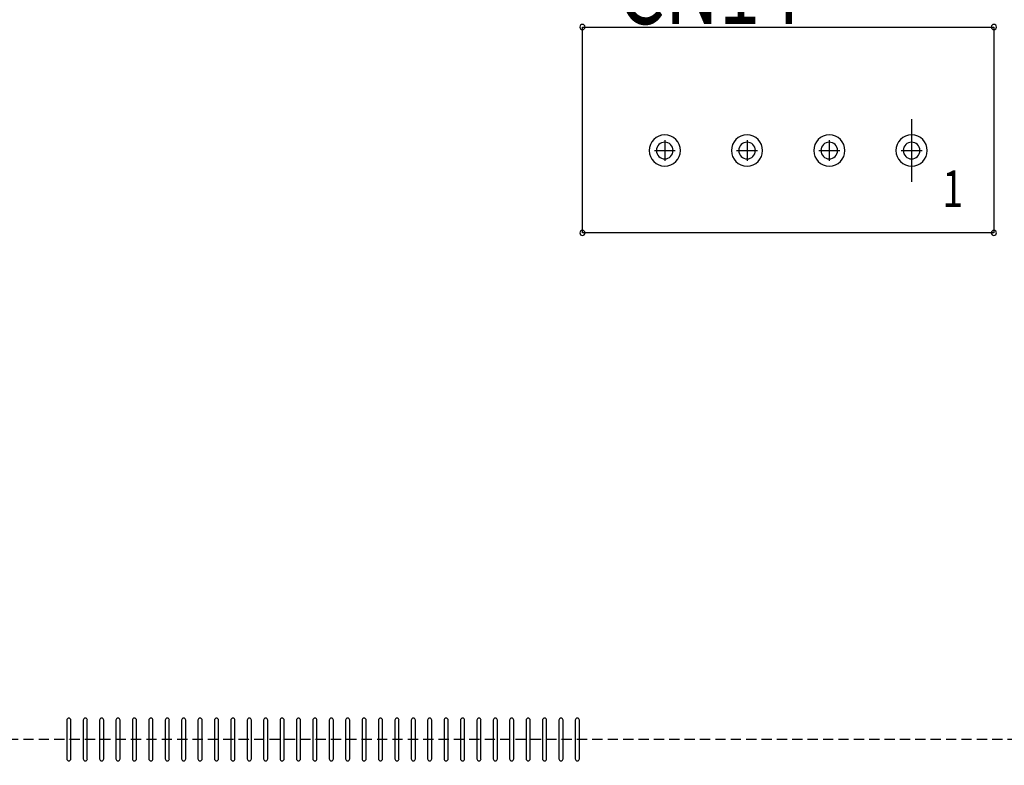
# Model space of a CAD drawing. Extents: x 494 to 997, y 11 to 367.
# Drawn here: x 607 to 631, y 268 to 286 of the extents above; entities that cross this region are included whole.
import ezdxf

# ---------------------------------------------------------------- set-up
doc = ezdxf.new("R2010")
doc.units = 0
doc.header["$MEASUREMENT"] = 0
doc.linetypes.add('DASHED2', pattern=[0.375, 0.25, -0.125])
doc.layers.get('0').update_dxf_attribs({"linetype": 'CONTINUOUS'})
doc.layers.get('Defpoints').update_dxf_attribs({"linetype": 'CONTINUOUS'})
for name, color, linetype in [('AUTOCAD_BOARD', 4, 'CONTINUOUS'), ('DRIL_SYMBOL', 254, 'CONTINUOUS'), ('PART_NAME_01', 255, 'CONTINUOUS'), ('PART_TOP_2DLINE_00', 255, 'CONTINUOUS')]:
    doc.layers.add(name, color=color, linetype=linetype)
doc.styles.add('W5', font='simplex', dxfattribs={"width": 0.75})
doc.styles.add('W6', font='simplex', dxfattribs={"width": 0.75})
doc.dimstyles.new('05mm-hieight', dxfattribs={"dimtxt": 5, "dimasz": 6, "dimexe": 5, "dimexo": 5, "dimgap": 5, "dimtad": 0, "dimdsep": 46, "dimtxsty": 'Standard', "dimcen": 0, "dimadec": 1, "dimazin": 2, "dimtfac": 1, "dimtofl": 0, "dimtmove": 0, "dimatfit": 0, "dimfxl": 0, "dimtolj": 1, "dimtzin": 0, "dimarcsym": 0})

# ---------------------------------------------------------------- blocks, each defined once
blk = doc.blocks.new('*D938')
at = {"layer": 'AUTOCAD_BOARD', "color": 0, "linetype": 'DASHED2', "lineweight": -2, "transparency": 16777216}
for p, q in [((594.443, 313.17), (594.443, 325.018)), ((642.068, 273.546), (642.068, 325.018)), ((588.443, 320.018), (582.443, 320.018)), ((648.068, 320.018), (654.427, 320.018))]:
    blk.add_line(p, q, dxfattribs=at)
at = {"layer": 'AUTOCAD_BOARD', "color": 0, "linetype": 'DASHED2', "transparency": 16777216}
for points in [[(588.443, 321.018), (588.443, 319.018), (594.443, 320.018)], [(648.068, 321.018), (648.068, 319.018), (642.068, 320.018)]]:
    blk.add_solid(points, dxfattribs=at)
at = {"layer": 'Defpoints', "color": 0, "linetype": 'DASHED2', "transparency": 16777216}
for p in [(642.068, 320.018), (594.443, 308.17), (642.068, 268.546)]:
    blk.add_point(p, dxfattribs=at)
at = {"layer": 'AUTOCAD_BOARD', "color": 0, "linetype": 'DASHED2', "transparency": 16777216, "insert": (682.76, 320.018), "char_height": 5, "attachment_point": 5}
blk.add_mtext('\\A1;47.63 [1.88]', dxfattribs=at)
blk = doc.blocks.new('*D941')
at = {"layer": 'AUTOCAD_BOARD', "color": 0, "linetype": 'DASHED2', "lineweight": -2, "transparency": 16777216}
for p, q in [((521.177, 274.546), (521.177, 280.546)), ((637.068, 268.546), (516.177, 268.546)), ((589.443, 228.922), (516.177, 228.922)), ((521.177, 222.922), (521.177, 216.7))]:
    blk.add_line(p, q, dxfattribs=at)
at = {"layer": 'AUTOCAD_BOARD', "color": 0, "linetype": 'DASHED2', "transparency": 16777216}
for points in [[(520.177, 274.546), (522.177, 274.546), (521.177, 268.546)], [(520.177, 222.922), (522.177, 222.922), (521.177, 228.922)]]:
    blk.add_solid(points, dxfattribs=at)
at = {"layer": 'Defpoints', "color": 0, "linetype": 'DASHED2', "transparency": 16777216}
for p in [(642.068, 268.546), (521.177, 228.922), (594.443, 228.922)]:
    blk.add_point(p, dxfattribs=at)
at = {"layer": 'AUTOCAD_BOARD', "color": 0, "linetype": 'DASHED2', "transparency": 16777216, "insert": (521.177, 188.367), "char_height": 5, "attachment_point": 5, "rotation": 90}
blk.add_mtext('\\A1;39.62 [1.56]', dxfattribs=at)

msp = doc.modelspace()

# ---------------------------------------------------------------- linework, layer by layer
at = {"color": 7}
for p, q in [((628.479, 283.659), (628.479, 282.135)), ((628.479, 283.659), (628.479, 282.135)), ((607.877, 269.015), (607.877, 268.075)), ((607.978, 268.075), (607.978, 269.015)), ((608.277, 269.015), (608.277, 268.075)), ((608.378, 268.075), (608.378, 269.015)), ((608.677, 269.015), (608.677, 268.075)), ((608.778, 268.075), (608.778, 269.015)), ((609.077, 269.015), (609.077, 268.075)), ((609.178, 268.075), (609.178, 269.015)), ((609.477, 269.015), (609.477, 268.075)), ((609.578, 268.075), (609.578, 269.015)), ((609.877, 269.015), (609.877, 268.075)), ((609.978, 268.075), (609.978, 269.015)), ((610.277, 269.015), (610.277, 268.075)), ((610.378, 268.075), (610.378, 269.015)), ((610.677, 269.015), (610.677, 268.075)), ((610.778, 268.075), (610.778, 269.015)), ((611.077, 269.015), (611.077, 268.075)), ((611.178, 268.075), (611.178, 269.015)), ((611.477, 269.015), (611.477, 268.075)), ((611.578, 268.075), (611.578, 269.015)), ((611.877, 269.015), (611.877, 268.075)), ((611.978, 268.075), (611.978, 269.015)), ((612.277, 269.015), (612.277, 268.075)), ((612.378, 268.075), (612.378, 269.015)), ((612.677, 269.015), (612.677, 268.075)), ((612.778, 268.075), (612.778, 269.015)), ((613.077, 269.015), (613.077, 268.075)), ((613.178, 268.075), (613.178, 269.015)), ((613.477, 269.015), (613.477, 268.075)), ((613.578, 268.075), (613.578, 269.015)), ((613.877, 269.015), (613.877, 268.075)), ((613.978, 268.075), (613.978, 269.015)), ((614.277, 269.015), (614.277, 268.075)), ((614.378, 268.075), (614.378, 269.015)), ((614.677, 269.015), (614.677, 268.075)), ((614.778, 268.075), (614.778, 269.015)), ((615.077, 269.015), (615.077, 268.075)), ((615.178, 268.075), (615.178, 269.015)), ((615.477, 269.015), (615.477, 268.075)), ((615.578, 268.075), (615.578, 269.015)), ((615.877, 269.015), (615.877, 268.075)), ((615.978, 268.075), (615.978, 269.015)), ((616.277, 269.015), (616.277, 268.075)), ((616.378, 268.075), (616.378, 269.015)), ((616.677, 269.015), (616.677, 268.075)), ((616.778, 268.075), (616.778, 269.015)), ((617.077, 269.015), (617.077, 268.075)), ((617.178, 268.075), (617.178, 269.015)), ((617.477, 269.015), (617.477, 268.075)), ((617.578, 268.075), (617.578, 269.015)), ((617.877, 269.015), (617.877, 268.075)), ((617.978, 268.075), (617.978, 269.015)), ((618.277, 269.015), (618.277, 268.075)), ((618.378, 268.075), (618.378, 269.015)), ((618.677, 269.015), (618.677, 268.075)), ((618.778, 268.075), (618.778, 269.015)), ((619.077, 269.015), (619.077, 268.075)), ((619.178, 268.075), (619.178, 269.015)), ((619.477, 269.015), (619.477, 268.075)), ((619.578, 268.075), (619.578, 269.015)), ((619.877, 269.015), (619.877, 268.075)), ((619.978, 268.075), (619.978, 269.015)), ((620.277, 269.015), (620.277, 268.075)), ((620.378, 268.075), (620.378, 269.015)), ((607.928, 268.545), (607.928, 268.545)), ((607.928, 268.545), (607.928, 268.545)), ((607.928, 268.545), (607.928, 268.545)), ((607.928, 268.545), (607.928, 268.545)), ((607.928, 268.545), (607.928, 268.545)), ((607.928, 268.545), (607.928, 268.545)), ((607.928, 268.545), (607.928, 268.545)), ((607.928, 268.545), (607.928, 268.545)), ((607.928, 268.545), (607.928, 268.545)), ((607.928, 268.545), (607.928, 268.545)), ((607.928, 268.545), (607.928, 268.545)), ((607.928, 268.545), (607.928, 268.545)), ((608.328, 268.545), (608.328, 268.545)), ((608.328, 268.545), (608.328, 268.545)), ((608.328, 268.545), (608.328, 268.545)), ((608.328, 268.545), (608.328, 268.545)), ((608.328, 268.545), (608.328, 268.545)), ((608.328, 268.545), (608.328, 268.545)), ((608.328, 268.545), (608.328, 268.545)), ((608.328, 268.545), (608.328, 268.545)), ((608.328, 268.545), (608.328, 268.545)), ((608.328, 268.545), (608.328, 268.545)), ((608.328, 268.545), (608.328, 268.545)), ((608.328, 268.545), (608.328, 268.545)), ((608.728, 268.545), (608.728, 268.545)), ((608.728, 268.545), (608.728, 268.545)), ((608.728, 268.545), (608.728, 268.545)), ((608.728, 268.545), (608.728, 268.545)), ((608.728, 268.545), (608.728, 268.545)), ((608.728, 268.545), (608.728, 268.545)), ((608.728, 268.545), (608.728, 268.545)), ((608.728, 268.545), (608.728, 268.545)), ((608.728, 268.545), (608.728, 268.545)), ((608.728, 268.545), (608.728, 268.545)), ((608.728, 268.545), (608.728, 268.545)), ((608.728, 268.545), (608.728, 268.545)), ((609.128, 268.545), (609.128, 268.545)), ((609.128, 268.545), (609.128, 268.545)), ((609.128, 268.545), (609.128, 268.545)), ((609.128, 268.545), (609.128, 268.545)), ((609.128, 268.545), (609.128, 268.545)), ((609.128, 268.545), (609.128, 268.545)), ((609.128, 268.545), (609.128, 268.545)), ((609.128, 268.545), (609.128, 268.545)), ((609.128, 268.545), (609.128, 268.545)), ((609.128, 268.545), (609.128, 268.545)), ((609.128, 268.545), (609.128, 268.545)), ((609.128, 268.545), (609.128, 268.545)), ((609.528, 268.545), (609.528, 268.545)), ((609.528, 268.545), (609.528, 268.545)), ((609.528, 268.545), (609.528, 268.545)), ((609.528, 268.545), (609.528, 268.545)), ((609.528, 268.545), (609.528, 268.545)), ((609.528, 268.545), (609.528, 268.545)), ((609.528, 268.545), (609.528, 268.545)), ((609.528, 268.545), (609.528, 268.545)), ((609.528, 268.545), (609.528, 268.545)), ((609.528, 268.545), (609.528, 268.545)), ((609.528, 268.545), (609.528, 268.545)), ((609.528, 268.545), (609.528, 268.545)), ((609.928, 268.545), (609.928, 268.545)), ((609.928, 268.545), (609.928, 268.545)), ((609.928, 268.545), (609.928, 268.545)), ((609.928, 268.545), (609.928, 268.545)), ((609.928, 268.545), (609.928, 268.545)), ((609.928, 268.545), (609.928, 268.545)), ((609.928, 268.545), (609.928, 268.545)), ((609.928, 268.545), (609.928, 268.545)), ((609.928, 268.545), (609.928, 268.545)), ((609.928, 268.545), (609.928, 268.545)), ((609.928, 268.545), (609.928, 268.545)), ((609.928, 268.545), (609.928, 268.545)), ((610.328, 268.545), (610.328, 268.545)), ((610.328, 268.545), (610.328, 268.545)), ((610.328, 268.545), (610.328, 268.545)), ((610.328, 268.545), (610.328, 268.545)), ((610.328, 268.545), (610.328, 268.545)), ((610.328, 268.545), (610.328, 268.545)), ((610.328, 268.545), (610.328, 268.545)), ((610.328, 268.545), (610.328, 268.545)), ((610.328, 268.545), (610.328, 268.545)), ((610.328, 268.545), (610.328, 268.545)), ((610.328, 268.545), (610.328, 268.545)), ((610.328, 268.545), (610.328, 268.545)), ((610.728, 268.545), (610.728, 268.545)), ((610.728, 268.545), (610.728, 268.545)), ((610.728, 268.545), (610.728, 268.545)), ((610.728, 268.545), (610.728, 268.545)), ((610.728, 268.545), (610.728, 268.545)), ((610.728, 268.545), (610.728, 268.545)), ((610.728, 268.545), (610.728, 268.545)), ((610.728, 268.545), (610.728, 268.545)), ((610.728, 268.545), (610.728, 268.545)), ((610.728, 268.545), (610.728, 268.545)), ((610.728, 268.545), (610.728, 268.545)), ((610.728, 268.545), (610.728, 268.545)), ((611.128, 268.545), (611.128, 268.545)), ((611.128, 268.545), (611.128, 268.545)), ((611.128, 268.545), (611.128, 268.545)), ((611.128, 268.545), (611.128, 268.545)), ((611.128, 268.545), (611.128, 268.545)), ((611.128, 268.545), (611.128, 268.545)), ((611.128, 268.545), (611.128, 268.545)), ((611.128, 268.545), (611.128, 268.545)), ((611.128, 268.545), (611.128, 268.545)), ((611.128, 268.545), (611.128, 268.545)), ((611.128, 268.545), (611.128, 268.545)), ((611.128, 268.545), (611.128, 268.545)), ((611.528, 268.545), (611.528, 268.545)), ((611.528, 268.545), (611.528, 268.545)), ((611.528, 268.545), (611.528, 268.545)), ((611.528, 268.545), (611.528, 268.545)), ((611.528, 268.545), (611.528, 268.545)), ((611.528, 268.545), (611.528, 268.545)), ((611.528, 268.545), (611.528, 268.545)), ((611.528, 268.545), (611.528, 268.545)), ((611.528, 268.545), (611.528, 268.545)), ((611.528, 268.545), (611.528, 268.545)), ((611.528, 268.545), (611.528, 268.545)), ((611.528, 268.545), (611.528, 268.545)), ((611.928, 268.545), (611.928, 268.545)), ((611.928, 268.545), (611.928, 268.545)), ((611.928, 268.545), (611.928, 268.545)), ((611.928, 268.545), (611.928, 268.545)), ((611.928, 268.545), (611.928, 268.545)), ((611.928, 268.545), (611.928, 268.545)), ((611.928, 268.545), (611.928, 268.545)), ((611.928, 268.545), (611.928, 268.545)), ((611.928, 268.545), (611.928, 268.545)), ((611.928, 268.545), (611.928, 268.545)), ((611.928, 268.545), (611.928, 268.545)), ((611.928, 268.545), (611.928, 268.545)), ((612.328, 268.545), (612.328, 268.545)), ((612.328, 268.545), (612.328, 268.545)), ((612.328, 268.545), (612.328, 268.545)), ((612.328, 268.545), (612.328, 268.545)), ((612.328, 268.545), (612.328, 268.545)), ((612.328, 268.545), (612.328, 268.545)), ((612.328, 268.545), (612.328, 268.545)), ((612.328, 268.545), (612.328, 268.545)), ((612.328, 268.545), (612.328, 268.545)), ((612.328, 268.545), (612.328, 268.545)), ((612.328, 268.545), (612.328, 268.545)), ((612.328, 268.545), (612.328, 268.545)), ((612.728, 268.545), (612.728, 268.545)), ((612.728, 268.545), (612.728, 268.545)), ((612.728, 268.545), (612.728, 268.545)), ((612.728, 268.545), (612.728, 268.545)), ((612.728, 268.545), (612.728, 268.545)), ((612.728, 268.545), (612.728, 268.545)), ((612.728, 268.545), (612.728, 268.545)), ((612.728, 268.545), (612.728, 268.545)), ((612.728, 268.545), (612.728, 268.545)), ((612.728, 268.545), (612.728, 268.545)), ((612.728, 268.545), (612.728, 268.545)), ((612.728, 268.545), (612.728, 268.545)), ((613.128, 268.545), (613.128, 268.545)), ((613.128, 268.545), (613.128, 268.545)), ((613.128, 268.545), (613.128, 268.545)), ((613.128, 268.545), (613.128, 268.545)), ((613.128, 268.545), (613.128, 268.545)), ((613.128, 268.545), (613.128, 268.545)), ((613.128, 268.545), (613.128, 268.545)), ((613.128, 268.545), (613.128, 268.545)), ((613.128, 268.545), (613.128, 268.545)), ((613.128, 268.545), (613.128, 268.545)), ((613.128, 268.545), (613.128, 268.545)), ((613.128, 268.545), (613.128, 268.545)), ((613.528, 268.545), (613.528, 268.545)), ((613.528, 268.545), (613.528, 268.545)), ((613.528, 268.545), (613.528, 268.545)), ((613.528, 268.545), (613.528, 268.545)), ((613.528, 268.545), (613.528, 268.545)), ((613.528, 268.545), (613.528, 268.545)), ((613.528, 268.545), (613.528, 268.545)), ((613.528, 268.545), (613.528, 268.545)), ((613.528, 268.545), (613.528, 268.545)), ((613.528, 268.545), (613.528, 268.545)), ((613.528, 268.545), (613.528, 268.545)), ((613.528, 268.545), (613.528, 268.545)), ((613.928, 268.545), (613.928, 268.545)), ((613.928, 268.545), (613.928, 268.545)), ((613.928, 268.545), (613.928, 268.545)), ((613.928, 268.545), (613.928, 268.545)), ((613.928, 268.545), (613.928, 268.545)), ((613.928, 268.545), (613.928, 268.545)), ((613.928, 268.545), (613.928, 268.545)), ((613.928, 268.545), (613.928, 268.545)), ((613.928, 268.545), (613.928, 268.545)), ((613.928, 268.545), (613.928, 268.545)), ((613.928, 268.545), (613.928, 268.545)), ((613.928, 268.545), (613.928, 268.545)), ((614.328, 268.545), (614.328, 268.545)), ((614.328, 268.545), (614.328, 268.545)), ((614.328, 268.545), (614.328, 268.545)), ((614.328, 268.545), (614.328, 268.545)), ((614.328, 268.545), (614.328, 268.545)), ((614.328, 268.545), (614.328, 268.545)), ((614.328, 268.545), (614.328, 268.545)), ((614.328, 268.545), (614.328, 268.545)), ((614.328, 268.545), (614.328, 268.545)), ((614.328, 268.545), (614.328, 268.545)), ((614.328, 268.545), (614.328, 268.545)), ((614.328, 268.545), (614.328, 268.545)), ((614.728, 268.545), (614.728, 268.545)), ((614.728, 268.545), (614.728, 268.545)), ((614.728, 268.545), (614.728, 268.545)), ((614.728, 268.545), (614.728, 268.545)), ((614.728, 268.545), (614.728, 268.545)), ((614.728, 268.545), (614.728, 268.545)), ((614.728, 268.545), (614.728, 268.545)), ((614.728, 268.545), (614.728, 268.545)), ((614.728, 268.545), (614.728, 268.545)), ((614.728, 268.545), (614.728, 268.545)), ((614.728, 268.545), (614.728, 268.545)), ((614.728, 268.545), (614.728, 268.545)), ((615.128, 268.545), (615.128, 268.545)), ((615.128, 268.545), (615.128, 268.545)), ((615.128, 268.545), (615.128, 268.545)), ((615.128, 268.545), (615.128, 268.545)), ((615.128, 268.545), (615.128, 268.545)), ((615.128, 268.545), (615.128, 268.545)), ((615.128, 268.545), (615.128, 268.545)), ((615.128, 268.545), (615.128, 268.545)), ((615.128, 268.545), (615.128, 268.545)), ((615.128, 268.545), (615.128, 268.545)), ((615.128, 268.545), (615.128, 268.545)), ((615.128, 268.545), (615.128, 268.545)), ((615.528, 268.545), (615.528, 268.545)), ((615.528, 268.545), (615.528, 268.545)), ((615.528, 268.545), (615.528, 268.545)), ((615.528, 268.545), (615.528, 268.545)), ((615.528, 268.545), (615.528, 268.545)), ((615.528, 268.545), (615.528, 268.545)), ((615.528, 268.545), (615.528, 268.545)), ((615.528, 268.545), (615.528, 268.545)), ((615.528, 268.545), (615.528, 268.545)), ((615.528, 268.545), (615.528, 268.545)), ((615.528, 268.545), (615.528, 268.545)), ((615.528, 268.545), (615.528, 268.545)), ((615.928, 268.545), (615.928, 268.545)), ((615.928, 268.545), (615.928, 268.545)), ((615.928, 268.545), (615.928, 268.545)), ((615.928, 268.545), (615.928, 268.545)), ((615.928, 268.545), (615.928, 268.545)), ((615.928, 268.545), (615.928, 268.545)), ((615.928, 268.545), (615.928, 268.545)), ((615.928, 268.545), (615.928, 268.545)), ((615.928, 268.545), (615.928, 268.545)), ((615.928, 268.545), (615.928, 268.545)), ((615.928, 268.545), (615.928, 268.545)), ((615.928, 268.545), (615.928, 268.545)), ((616.328, 268.545), (616.328, 268.545)), ((616.328, 268.545), (616.328, 268.545)), ((616.328, 268.545), (616.328, 268.545)), ((616.328, 268.545), (616.328, 268.545)), ((616.328, 268.545), (616.328, 268.545)), ((616.328, 268.545), (616.328, 268.545)), ((616.328, 268.545), (616.328, 268.545)), ((616.328, 268.545), (616.328, 268.545)), ((616.328, 268.545), (616.328, 268.545)), ((616.328, 268.545), (616.328, 268.545)), ((616.328, 268.545), (616.328, 268.545)), ((616.328, 268.545), (616.328, 268.545)), ((616.728, 268.545), (616.728, 268.545)), ((616.728, 268.545), (616.728, 268.545)), ((616.728, 268.545), (616.728, 268.545)), ((616.728, 268.545), (616.728, 268.545)), ((616.728, 268.545), (616.728, 268.545)), ((616.728, 268.545), (616.728, 268.545)), ((616.728, 268.545), (616.728, 268.545)), ((616.728, 268.545), (616.728, 268.545)), ((616.728, 268.545), (616.728, 268.545)), ((616.728, 268.545), (616.728, 268.545)), ((616.728, 268.545), (616.728, 268.545)), ((616.728, 268.545), (616.728, 268.545)), ((617.128, 268.545), (617.128, 268.545)), ((617.128, 268.545), (617.128, 268.545)), ((617.128, 268.545), (617.128, 268.545)), ((617.128, 268.545), (617.128, 268.545)), ((617.128, 268.545), (617.128, 268.545)), ((617.128, 268.545), (617.128, 268.545)), ((617.128, 268.545), (617.128, 268.545)), ((617.128, 268.545), (617.128, 268.545)), ((617.128, 268.545), (617.128, 268.545)), ((617.128, 268.545), (617.128, 268.545)), ((617.128, 268.545), (617.128, 268.545)), ((617.128, 268.545), (617.128, 268.545)), ((617.528, 268.545), (617.528, 268.545)), ((617.528, 268.545), (617.528, 268.545)), ((617.528, 268.545), (617.528, 268.545)), ((617.528, 268.545), (617.528, 268.545)), ((617.528, 268.545), (617.528, 268.545)), ((617.528, 268.545), (617.528, 268.545)), ((617.528, 268.545), (617.528, 268.545)), ((617.528, 268.545), (617.528, 268.545)), ((617.528, 268.545), (617.528, 268.545)), ((617.528, 268.545), (617.528, 268.545)), ((617.528, 268.545), (617.528, 268.545)), ((617.528, 268.545), (617.528, 268.545)), ((617.928, 268.545), (617.928, 268.545)), ((617.928, 268.545), (617.928, 268.545)), ((617.928, 268.545), (617.928, 268.545)), ((617.928, 268.545), (617.928, 268.545)), ((617.928, 268.545), (617.928, 268.545)), ((617.928, 268.545), (617.928, 268.545)), ((617.928, 268.545), (617.928, 268.545)), ((617.928, 268.545), (617.928, 268.545)), ((617.928, 268.545), (617.928, 268.545)), ((617.928, 268.545), (617.928, 268.545)), ((617.928, 268.545), (617.928, 268.545)), ((617.928, 268.545), (617.928, 268.545)), ((618.328, 268.545), (618.328, 268.545)), ((618.328, 268.545), (618.328, 268.545)), ((618.328, 268.545), (618.328, 268.545)), ((618.328, 268.545), (618.328, 268.545)), ((618.328, 268.545), (618.328, 268.545)), ((618.328, 268.545), (618.328, 268.545)), ((618.328, 268.545), (618.328, 268.545)), ((618.328, 268.545), (618.328, 268.545)), ((618.328, 268.545), (618.328, 268.545)), ((618.328, 268.545), (618.328, 268.545)), ((618.328, 268.545), (618.328, 268.545)), ((618.328, 268.545), (618.328, 268.545)), ((618.728, 268.545), (618.728, 268.545)), ((618.728, 268.545), (618.728, 268.545)), ((618.728, 268.545), (618.728, 268.545)), ((618.728, 268.545), (618.728, 268.545)), ((618.728, 268.545), (618.728, 268.545)), ((618.728, 268.545), (618.728, 268.545)), ((618.728, 268.545), (618.728, 268.545)), ((618.728, 268.545), (618.728, 268.545)), ((618.728, 268.545), (618.728, 268.545)), ((618.728, 268.545), (618.728, 268.545)), ((618.728, 268.545), (618.728, 268.545)), ((618.728, 268.545), (618.728, 268.545)), ((619.128, 268.545), (619.128, 268.545)), ((619.128, 268.545), (619.128, 268.545)), ((619.128, 268.545), (619.128, 268.545)), ((619.128, 268.545), (619.128, 268.545)), ((619.128, 268.545), (619.128, 268.545)), ((619.128, 268.545), (619.128, 268.545)), ((619.128, 268.545), (619.128, 268.545)), ((619.128, 268.545), (619.128, 268.545)), ((619.128, 268.545), (619.128, 268.545)), ((619.128, 268.545), (619.128, 268.545)), ((619.128, 268.545), (619.128, 268.545)), ((619.128, 268.545), (619.128, 268.545)), ((619.528, 268.545), (619.528, 268.545)), ((619.528, 268.545), (619.528, 268.545)), ((619.528, 268.545), (619.528, 268.545)), ((619.528, 268.545), (619.528, 268.545)), ((619.528, 268.545), (619.528, 268.545)), ((619.528, 268.545), (619.528, 268.545)), ((619.528, 268.545), (619.528, 268.545)), ((619.528, 268.545), (619.528, 268.545)), ((619.528, 268.545), (619.528, 268.545)), ((619.528, 268.545), (619.528, 268.545)), ((619.528, 268.545), (619.528, 268.545)), ((619.528, 268.545), (619.528, 268.545)), ((619.928, 268.545), (619.928, 268.545)), ((619.928, 268.545), (619.928, 268.545)), ((619.928, 268.545), (619.928, 268.545)), ((619.928, 268.545), (619.928, 268.545)), ((619.928, 268.545), (619.928, 268.545)), ((619.928, 268.545), (619.928, 268.545)), ((619.928, 268.545), (619.928, 268.545)), ((619.928, 268.545), (619.928, 268.545)), ((619.928, 268.545), (619.928, 268.545)), ((619.928, 268.545), (619.928, 268.545)), ((619.928, 268.545), (619.928, 268.545)), ((619.928, 268.545), (619.928, 268.545)), ((620.328, 268.545), (620.328, 268.545)), ((620.328, 268.545), (620.328, 268.545)), ((620.328, 268.545), (620.328, 268.545)), ((620.328, 268.545), (620.328, 268.545)), ((620.328, 268.545), (620.328, 268.545)), ((620.328, 268.545), (620.328, 268.545)), ((620.328, 268.545), (620.328, 268.545)), ((620.328, 268.545), (620.328, 268.545)), ((620.328, 268.545), (620.328, 268.545)), ((620.328, 268.545), (620.328, 268.545)), ((620.328, 268.545), (620.328, 268.545)), ((620.328, 268.545), (620.328, 268.545))]:
    msp.add_line(p, q, dxfattribs=at)
for centre, radius, start, end in [((620.452, 285.907), 0.0635, 90, 270), ((620.452, 285.907), 0.0635, 90, 270), ((620.452, 285.907), 0.0635, 90, 270), ((620.452, 285.907), 0.0635, 90, 270), ((620.452, 285.907), 0.0635, 270, 90), ((620.452, 285.907), 0.0635, 270, 90), ((620.452, 285.907), 0.0635, 270, 90), ((620.452, 285.907), 0.0635, 270, 90), ((630.485, 285.907), 0.0635, 90, 270), ((630.485, 285.907), 0.0635, 90, 270), ((630.485, 285.907), 0.0635, 90, 270), ((630.485, 285.907), 0.0635, 90, 270), ((630.485, 285.907), 0.0635, 270, 90), ((630.485, 285.907), 0.0635, 270, 90), ((630.485, 285.907), 0.0635, 270, 90), ((630.485, 285.907), 0.0635, 270, 90), ((622.459, 282.897), 0.381, 0, 180), ((622.459, 282.897), 0.381, 0, 180), ((622.459, 282.897), 0.381, 0, 180), ((622.459, 282.897), 0.203, 90, 270), ((622.459, 282.897), 0.203, 90, 270), ((622.459, 282.897), 0.203, 90, 270), ((622.459, 282.897), 0.203, 90, 270), ((622.459, 282.897), 0.203, 270, 90), ((622.459, 282.897), 0.203, 270, 90), ((622.459, 282.897), 0.203, 270, 90), ((622.459, 282.897), 0.203, 270, 90), ((624.465, 282.897), 0.381, 0, 180), ((624.465, 282.897), 0.381, 0, 180), ((624.465, 282.897), 0.381, 0, 180), ((624.465, 282.897), 0.203, 90, 270), ((624.465, 282.897), 0.203, 90, 270), ((624.465, 282.897), 0.203, 90, 270), ((624.465, 282.897), 0.203, 90, 270), ((624.465, 282.897), 0.203, 270, 90), ((624.465, 282.897), 0.203, 270, 90), ((624.465, 282.897), 0.203, 270, 90), ((624.465, 282.897), 0.203, 270, 90), ((626.472, 282.897), 0.381, 0, 180), ((626.472, 282.897), 0.381, 0, 180), ((626.472, 282.897), 0.381, 0, 180), ((626.472, 282.897), 0.203, 90, 270), ((626.472, 282.897), 0.203, 90, 270), ((626.472, 282.897), 0.203, 90, 270), ((626.472, 282.897), 0.203, 90, 270), ((626.472, 282.897), 0.203, 270, 90), ((626.472, 282.897), 0.203, 270, 90), ((626.472, 282.897), 0.203, 270, 90), ((626.472, 282.897), 0.203, 270, 90), ((628.479, 282.897), 0.381, 0, 180), ((628.479, 282.897), 0.203, 90, 270), ((628.479, 282.897), 0.203, 90, 270), ((628.479, 282.897), 0.203, 90, 270), ((628.479, 282.897), 0.203, 90, 270), ((628.479, 282.897), 0.203, 270, 90), ((628.479, 282.897), 0.203, 270, 90), ((628.479, 282.897), 0.203, 270, 90), ((628.479, 282.897), 0.203, 270, 90), ((622.459, 282.897), 0.381, 180, 0), ((622.459, 282.897), 0.381, 180, 0), ((622.459, 282.897), 0.381, 180, 0), ((624.465, 282.897), 0.381, 180, 0), ((624.465, 282.897), 0.381, 180, 0), ((624.465, 282.897), 0.381, 180, 0), ((626.472, 282.897), 0.381, 180, 0), ((626.472, 282.897), 0.381, 180, 0), ((626.472, 282.897), 0.381, 180, 0), ((628.479, 282.897), 0.381, 180, 0), ((620.452, 280.89), 0.0635, 90, 270), ((620.452, 280.89), 0.0635, 90, 270), ((620.452, 280.89), 0.0635, 90, 270), ((620.452, 280.89), 0.0635, 90, 270), ((620.452, 280.89), 0.0635, 270, 90), ((620.452, 280.89), 0.0635, 270, 90), ((620.452, 280.89), 0.0635, 270, 90), ((620.452, 280.89), 0.0635, 270, 90), ((630.485, 280.89), 0.0635, 90, 270), ((630.485, 280.89), 0.0635, 90, 270), ((630.485, 280.89), 0.0635, 90, 270), ((630.485, 280.89), 0.0635, 90, 270), ((630.485, 280.89), 0.0635, 270, 90), ((630.485, 280.89), 0.0635, 270, 90), ((630.485, 280.89), 0.0635, 270, 90), ((630.485, 280.89), 0.0635, 270, 90), ((607.928, 269.015), 0.0508, 0, 180), ((608.328, 269.015), 0.0508, 0, 180), ((608.728, 269.015), 0.0508, 0, 180), ((609.128, 269.015), 0.0508, 0, 180), ((609.528, 269.015), 0.0508, 0, 180), ((609.928, 269.015), 0.0508, 0, 180), ((610.328, 269.015), 0.0508, 0, 180), ((610.728, 269.015), 0.0508, 0, 180), ((611.128, 269.015), 0.0508, 0, 180), ((611.528, 269.015), 0.0508, 0, 180), ((611.928, 269.015), 0.0508, 0, 180), ((612.328, 269.015), 0.0508, 0, 180), ((612.728, 269.015), 0.0508, 0, 180), ((613.128, 269.015), 0.0508, 0, 180), ((613.528, 269.015), 0.0508, 0, 180), ((613.928, 269.015), 0.0508, 0, 180), ((614.328, 269.015), 0.0508, 0, 180), ((614.728, 269.015), 0.0508, 0, 180), ((615.128, 269.015), 0.0508, 0, 180), ((615.528, 269.015), 0.0508, 0, 180), ((615.928, 269.015), 0.0508, 0, 180), ((616.328, 269.015), 0.0508, 0, 180), ((616.728, 269.015), 0.0508, 0, 180), ((617.128, 269.015), 0.0508, 0, 180), ((617.528, 269.015), 0.0508, 0, 180), ((617.928, 269.015), 0.0508, 0, 180), ((618.328, 269.015), 0.0508, 0, 180), ((618.728, 269.015), 0.0508, 0, 180), ((619.128, 269.015), 0.0508, 0, 180), ((619.528, 269.015), 0.0508, 0, 180), ((619.928, 269.015), 0.0508, 0, 180), ((620.328, 269.015), 0.0508, 0, 180), ((607.928, 268.075), 0.0508, 180, 0), ((608.328, 268.075), 0.0508, 180, 0), ((608.728, 268.075), 0.0508, 180, 0), ((609.128, 268.075), 0.0508, 180, 0), ((609.528, 268.075), 0.0508, 180, 0), ((609.928, 268.075), 0.0508, 180, 0), ((610.328, 268.075), 0.0508, 180, 0), ((610.728, 268.075), 0.0508, 180, 0), ((611.128, 268.075), 0.0508, 180, 0), ((611.528, 268.075), 0.0508, 180, 0), ((611.928, 268.075), 0.0508, 180, 0), ((612.328, 268.075), 0.0508, 180, 0), ((612.728, 268.075), 0.0508, 180, 0), ((613.128, 268.075), 0.0508, 180, 0), ((613.528, 268.075), 0.0508, 180, 0), ((613.928, 268.075), 0.0508, 180, 0), ((614.328, 268.075), 0.0508, 180, 0), ((614.728, 268.075), 0.0508, 180, 0), ((615.128, 268.075), 0.0508, 180, 0), ((615.528, 268.075), 0.0508, 180, 0), ((615.928, 268.075), 0.0508, 180, 0), ((616.328, 268.075), 0.0508, 180, 0), ((616.728, 268.075), 0.0508, 180, 0), ((617.128, 268.075), 0.0508, 180, 0), ((617.528, 268.075), 0.0508, 180, 0), ((617.928, 268.075), 0.0508, 180, 0), ((618.328, 268.075), 0.0508, 180, 0), ((618.728, 268.075), 0.0508, 180, 0), ((619.128, 268.075), 0.0508, 180, 0), ((619.528, 268.075), 0.0508, 180, 0), ((619.928, 268.075), 0.0508, 180, 0), ((620.328, 268.075), 0.0508, 180, 0)]:
    msp.add_arc(centre, radius, start, end, dxfattribs=at)
at = {"layer": 'DRIL_SYMBOL', "color": 7}
for p, q in [((622.459, 283.151), (622.459, 282.643)), ((622.459, 283.151), (622.459, 282.643)), ((622.459, 283.151), (622.459, 282.643)), ((622.459, 283.151), (622.459, 282.643)), ((624.465, 283.151), (624.465, 282.643)), ((624.465, 283.151), (624.465, 282.643)), ((624.465, 283.151), (624.465, 282.643)), ((624.465, 283.151), (624.465, 282.643)), ((626.472, 283.151), (626.472, 282.643)), ((626.472, 283.151), (626.472, 282.643)), ((626.472, 283.151), (626.472, 282.643)), ((626.472, 283.151), (626.472, 282.643)), ((628.479, 283.151), (628.479, 282.643)), ((628.479, 283.151), (628.479, 282.643)), ((628.479, 283.151), (628.479, 282.643)), ((628.479, 283.151), (628.479, 282.643)), ((622.205, 282.897), (622.713, 282.897)), ((622.205, 282.897), (622.713, 282.897)), ((622.205, 282.897), (622.713, 282.897)), ((622.205, 282.897), (622.713, 282.897)), ((624.211, 282.897), (624.719, 282.897)), ((624.211, 282.897), (624.719, 282.897)), ((624.211, 282.897), (624.719, 282.897)), ((624.211, 282.897), (624.719, 282.897)), ((626.218, 282.897), (626.726, 282.897)), ((626.218, 282.897), (626.726, 282.897)), ((626.218, 282.897), (626.726, 282.897)), ((626.218, 282.897), (626.726, 282.897)), ((628.225, 282.897), (628.733, 282.897)), ((628.225, 282.897), (628.733, 282.897)), ((628.225, 282.897), (628.733, 282.897)), ((628.225, 282.897), (628.733, 282.897))]:
    msp.add_line(p, q, dxfattribs=at)
at = {"layer": 'PART_TOP_2DLINE_00', "color": 7}
for p, q in [((620.452, 280.89), (620.452, 285.907)), ((620.452, 285.907), (630.485, 285.907)), ((620.452, 280.89), (620.452, 285.907)), ((620.452, 285.907), (630.485, 285.907)), ((620.452, 280.89), (620.452, 285.907)), ((620.452, 285.907), (630.485, 285.907)), ((620.452, 280.89), (620.452, 285.907)), ((620.452, 285.907), (630.485, 285.907)), ((630.485, 285.907), (630.485, 280.89)), ((630.485, 285.907), (630.485, 280.89)), ((630.485, 285.907), (630.485, 280.89)), ((630.485, 285.907), (630.485, 280.89)), ((630.485, 280.89), (620.452, 280.89)), ((630.485, 280.89), (620.452, 280.89)), ((630.485, 280.89), (620.452, 280.89)), ((630.485, 280.89), (620.452, 280.89))]:
    msp.add_line(p, q, dxfattribs=at)

# ---------------------------------------------------------------- texts
at = {"layer": 'PART_NAME_01', "color": 7, "width": 0.75}
for s, height, style, p in [('CN14', 1.778, 'W6', (621.301, 285.978)), ('1', 0.889, 'W5', (629.233, 281.522))]:
    msp.add_text(s, height=height, dxfattribs=dict(at, style=style)).set_placement(p)

# ---------------------------------------------------------------- dimensions: what is measured, and where the dimension line sits
at = {"layer": 'AUTOCAD_BOARD', "color": 7, "linetype": 'DASHED2'}
dim = msp.add_linear_dim(base=(642.067577253, 320.017501439), p1=(594.442577253, 308.170051652), p2=(642.067577253, 268.546051652), dimstyle='05mm-hieight', dxfattribs=at)
dim.commit()
dim.dimension.update_dxf_attribs({"geometry": '*D938', "text_midpoint": (682.760138647, 320.017501439), "dimtype": 160})
dim = msp.add_linear_dim(base=(521.177, 228.922), p1=(642.068, 268.546), p2=(594.443, 228.922), angle=90, dimstyle='05mm-hieight', dxfattribs=at)
dim.commit()
dim.dimension.update_dxf_attribs({"geometry": '*D941', "text_midpoint": (521.177, 188.367), "dimtype": 160})

doc.saveas('drawing.dxf')
